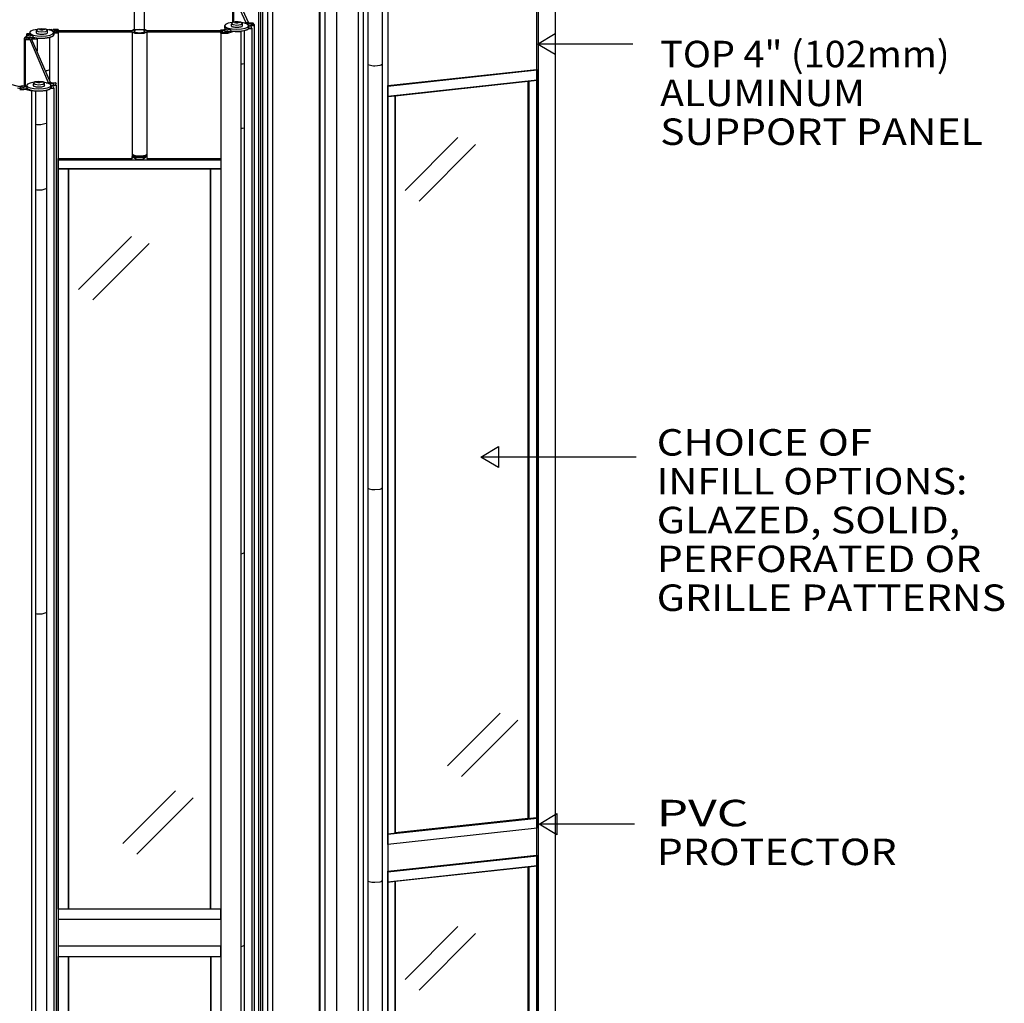
# Model space of a CAD drawing. Extents: x 0.3 to 62.1, y 0.1 to 81.2.
# Drawn here: x 28.7 to 59.7, y 31.6 to 62.6 of the extents above; entities that cross this region are included whole.
import ezdxf
from ezdxf.enums import TextEntityAlignment as Align

# ---------------------------------------------------------------- set-up
doc = ezdxf.new("R2010")
doc.units = 0
doc.layers.add('LAYER-1', color=7, linetype='CONTINUOUS')

msp = doc.modelspace()

# ---------------------------------------------------------------- linework, layer by layer
at = {"layer": 'LAYER-1', "color": 0}
for points in [[(44.981798, 65.015978), (44.981798, 8.345947)], [(45.031959, 64.980353), (45.031959, 8.310323)], [(45.572398, 65.074348), (45.572398, 8.404331)], [(39.373966, 64.279053), (39.373966, 7.609002)], [(39.521206, 64.266168), (39.521206, 7.596151)], [(39.669668, 64.266995), (39.669668, 7.681844)], [(40.124454, 64.267239), (40.124454, 7.684998)], [(40.304565, 64.459703), (40.304565, 7.78968)], [(38.172397, 6.980306), (38.172397, 63.619113)], [(38.322059, 63.622572), (38.322059, 6.952542)], [(38.683885, 63.767144), (38.683885, 7.097134)], [(38.145355, 63.513658), (38.145355, 6.843621)], [(32.327793, 62.214328), (32.327793, 63.083218)], [(32.644094, 62.216119), (32.644094, 63.167969)], [(35.424659, 63.073873), (35.424659, 62.515435)], [(35.445282, 63.017158), (35.445282, 62.522583)], [(35.847276, 62.496677), (35.591244, 63.044434)], [(35.660529, 63.047065), (35.916083, 62.502028)], [(36.231717, 63.09651), (36.231717, 6.537326)], [(36.308556, 6.527534), (36.308556, 63.129178)], [(36.354784, 63.209947), (36.354784, 6.539931)], [(36.514726, 63.1659), (36.514726, 6.491455)], [(36.672872, 63.1191), (36.672872, 6.449083)], [(29.580532, 62.266045), (29.530684, 62.302884), (29.410339, 62.318142), (29.289995, 62.302884), (29.24015, 62.266045), (29.289995, 62.229207), (29.410339, 62.213949), (29.530684, 62.229207), (29.580532, 62.266045)], [(29.412309, 62.316182), (29.333683, 62.295112)], [(29.412309, 62.316182), (29.496304, 62.293674)], [(35.375336, 62.27124), (35.341312, 62.303148), (35.259176, 62.316366), (35.177043, 62.303148), (35.143019, 62.27124), (35.177043, 62.239339), (35.259176, 62.226122), (35.341312, 62.239339), (35.375336, 62.27124)], [(35.928399, 62.411079), (35.899292, 62.452108), (35.816389, 62.486891), (35.692329, 62.510132), (35.545983, 62.518297), (35.399638, 62.510132), (35.275574, 62.486891), (35.192674, 62.452108), (35.163567, 62.411079), (35.192674, 62.370043), (35.275574, 62.335259), (35.399638, 62.312019), (35.545983, 62.303853), (35.692329, 62.312019), (35.816389, 62.335259), (35.899292, 62.370043), (35.928399, 62.411079)], [(35.165538, 62.409105), (35.165538, 62.344774)], [(35.165541, 62.344781), (35.166053, 62.337552), (35.17001, 62.328885), (35.17534, 62.320991), (35.181888, 62.314073), (35.189487, 62.308322), (35.191457, 62.306356)], [(35.261146, 62.314399), (35.182515, 62.293328)], [(35.261146, 62.314399), (35.345133, 62.29189)], [(35.381344, 62.481201), (35.375871, 62.468662), (35.37326, 62.453959), (35.371552, 62.439128), (35.370755, 62.424221), (35.372837, 62.407322)], [(35.372843, 62.407322), (35.37383, 62.402432), (35.378238, 62.39641), (35.383881, 62.39152), (35.390472, 62.388007), (35.399648, 62.384087)], [(35.71976, 62.483168), (35.669915, 62.520006), (35.549571, 62.535272), (35.429226, 62.520006), (35.379378, 62.483168), (35.429226, 62.44633), (35.549571, 62.431071), (35.669915, 62.44633), (35.71976, 62.483168)], [(35.399641, 62.384087), (35.427344, 62.377726), (35.457503, 62.371392), (35.48802, 62.367086), (35.518755, 62.364827), (35.551537, 62.362644)], [(35.551537, 62.533305), (35.472904, 62.512234)], [(35.472904, 62.512234), (35.556888, 62.489726)], [(35.551527, 62.362644), (35.580549, 62.364848), (35.61146, 62.36712), (35.642147, 62.371433), (35.672489, 62.377753), (35.704315, 62.384087)], [(35.551537, 62.533305), (35.635525, 62.510796)], [(35.635525, 62.510796), (35.556888, 62.489726)], [(35.704329, 62.384087), (35.709466, 62.387967), (35.715936, 62.391466), (35.721412, 62.396383), (35.7256, 62.402432), (35.728268, 62.409288), (35.730238, 62.407322)], [(35.730238, 62.407322), (35.728438, 62.424221), (35.727665, 62.439134), (35.725959, 62.453973), (35.723321, 62.468669), (35.71976, 62.483168), (35.721731, 62.481201)], [(35.797245, 62.491313), (35.841922, 62.491313)], [(36.007216, 62.472548), (35.855543, 62.49745), (35.820479, 62.482374)], [(35.904473, 62.496467), (35.839196, 62.478977)], [(35.867832, 62.285807), (35.877089, 62.292392), (35.887872, 62.29796), (35.898132, 62.304443), (35.9078, 62.311788), (35.918762, 62.317973)], [(35.889092, 62.458442), (35.909824, 62.452894)], [(35.904473, 62.496467), (35.988458, 62.473958)], [(35.988458, 62.473958), (35.909824, 62.452894)], [(35.918762, 62.317966), (35.921539, 62.323886), (35.925242, 62.32883), (35.927697, 62.3345), (35.928772, 62.340576), (35.930376, 62.344774)], [(35.926805, 62.326009), (36.017934, 62.326009)], [(35.930372, 62.404636), (35.94519, 62.409186), (35.961673, 62.413283), (35.977709, 62.418871), (35.993171, 62.425897), (36.009891, 62.432339)], [(35.930383, 62.409105), (35.930383, 62.344774)], [(35.95361, 62.496677), (36.057878, 62.498454)], [(36.007229, 62.394809), (35.999261, 62.3935), (35.994466, 62.388631), (35.991289, 62.382582), (35.989987, 62.375875), (35.992655, 62.367106)], [(35.992655, 62.367113), (36.017934, 62.326009)], [(36.023292, 62.477017), (35.999169, 62.477905)], [(36.009891, 62.432339), (36.01515, 62.465847), (36.007212, 62.472548)], [(36.0635, 62.418043), (36.007212, 62.394809)], [(36.041172, 62.440382), (36.015255, 62.437703)], [(36.017934, 62.326009), (36.017934, 5.655992)], [(36.023292, 62.477017), (36.041172, 62.440382)], [(36.090312, 62.445747), (36.057878, 62.498454)], [(36.063514, 62.418043), (36.069099, 62.422906), (36.075846, 62.427368), (36.081465, 62.43318), (36.085704, 62.44007), (36.090315, 62.44574)], [(36.090312, 62.445747), (36.090312, 5.765605)], [(28.896756, 62.058851), (28.867761, 62.017056), (28.869951, 62.014181)], [(28.868167, 62.021328), (28.868167, 60.509535)], [(28.869954, 62.014187), (28.887756, 61.976881)], [(28.896752, 62.058858), (28.900075, 62.061971), (28.905253, 62.063544), (28.910292, 62.065518), (28.915151, 62.067898), (28.921773, 62.068685)], [(29.149441, 62.083157), (29.115417, 62.115065), (29.033285, 62.128282), (28.951148, 62.115065), (28.917128, 62.083157), (28.951148, 62.051256), (29.033285, 62.038038), (29.115417, 62.051256), (29.149441, 62.083157)], [(28.96735, 62.044562), (28.91746, 62.043688)], [(28.939036, 61.998494), (28.91746, 62.043688)], [(29.02632, 62.151788), (28.935584, 62.153687)], [(28.954831, 62.113363), (28.935584, 62.153687)], [(28.935584, 62.153687), (28.935584, 62.102641)], [(28.939036, 61.998494), (29.03067, 62.000163)], [(29.035251, 62.126316), (28.956621, 62.105252)], [(28.956621, 62.105252), (29.040616, 62.082743)], [(29.789188, 62.193956), (29.760081, 62.234992), (29.677182, 62.269775), (29.553118, 62.293016), (29.406772, 62.301181), (29.260427, 62.293016), (29.136366, 62.269775), (29.053463, 62.234992), (29.024356, 62.193956), (29.053463, 62.152927), (29.136366, 62.118144), (29.260427, 62.094903), (29.406772, 62.086738), (29.553118, 62.094903), (29.677182, 62.118144), (29.760081, 62.152927), (29.789188, 62.193956)], [(29.02632, 62.191989), (29.02632, 62.127658)], [(29.624064, 60.612291), (29.03067, 62.000163)], [(29.035251, 62.126316), (29.119242, 62.103807)], [(29.119242, 62.103807), (29.040616, 62.082743)], [(29.189362, 62.003065), (29.088735, 62.001227)], [(29.679464, 60.621216), (29.088735, 62.001227)], [(29.128174, 62.052606), (29.187571, 62.039524), (29.24981, 62.028653), (29.312642, 62.022013), (29.37578, 62.019626), (29.440901, 62.019552)], [(29.170603, 62.042284), (29.189362, 62.003065)], [(29.242116, 62.264086), (29.236647, 62.251539), (29.234036, 62.236844), (29.232327, 62.222005), (29.23153, 62.207099), (29.233609, 62.190199)], [(29.233609, 62.190199), (29.234599, 62.18531), (29.239003, 62.179287), (29.244649, 62.174398), (29.251238, 62.170885), (29.260413, 62.166965)], [(29.236291, 62.029365), (29.258162, 61.983649)], [(29.260413, 62.166965), (29.28812, 62.160604), (29.318278, 62.15427), (29.348792, 62.149963), (29.37953, 62.147705), (29.412313, 62.145521)], [(29.333683, 62.295112), (29.417674, 62.27261)], [(29.412313, 62.145521), (29.441335, 62.147732), (29.472246, 62.150004), (29.502933, 62.15431), (29.533274, 62.160631), (29.565101, 62.166965)], [(29.496304, 62.293674), (29.417674, 62.27261)], [(29.440901, 62.019545), (29.476796, 62.023722), (29.514601, 62.026801), (29.552327, 62.030735), (29.589956, 62.035522), (29.627462, 62.041172), (29.629428, 62.039198)], [(29.565097, 62.166965), (29.570235, 62.170844), (29.576704, 62.17435), (29.58218, 62.179267), (29.586372, 62.185316), (29.58904, 62.192166), (29.591007, 62.190199)], [(29.591014, 62.190199), (29.589213, 62.207099), (29.58844, 62.222012), (29.586734, 62.23685), (29.584096, 62.251546), (29.580536, 62.266052), (29.582503, 62.264086)], [(29.806339, 62.273302), (29.647329, 62.290385), (29.627641, 62.28045)], [(29.629425, 62.039198), (29.647654, 62.04577), (29.667691, 62.051025), (29.687551, 62.056925), (29.707204, 62.06347), (29.728604, 62.068685)], [(29.709842, 62.292955), (29.645576, 62.275736)], [(29.6464, 62.043674), (29.6464, 60.697673)], [(29.709842, 62.292955), (29.79383, 62.270447)], [(29.79383, 62.270447), (29.724158, 62.251777)], [(29.728607, 62.068685), (29.737861, 62.07527), (29.748647, 62.080844), (29.758908, 62.087321), (29.768575, 62.094666), (29.779534, 62.10085)], [(29.923384, 62.288493), (29.771491, 62.288493)], [(29.779538, 62.10085), (29.782318, 62.106771), (29.786021, 62.111715), (29.788472, 62.117377), (29.789551, 62.123461), (29.791155, 62.127658)], [(29.854587, 62.196452), (29.791151, 62.196452)], [(29.791151, 62.191989), (29.791151, 62.127658)], [(29.923384, 62.178589), (29.791151, 62.178589)], [(29.809024, 62.223267), (29.822327, 62.259142), (29.806346, 62.273302)], [(29.853692, 62.27419), (29.810808, 62.27419)], [(29.853692, 62.247382), (29.853692, 62.27419)], [(32.245595, 62.247382), (29.853692, 62.247382)], [(29.854587, 62.221476), (32.254534, 62.221476)], [(29.854587, 62.221476), (29.854587, 62.196452)], [(29.923384, 62.247382), (29.923384, 62.288493)], [(29.923384, 62.22326), (29.923384, 62.178589)], [(29.923384, 62.22326), (29.923384, 5.508545)], [(32.326898, 62.294739), (32.306827, 62.290826), (32.289456, 62.283054), (32.273007, 62.273471), (32.25767, 62.2622), (32.245595, 62.247382)], [(32.254534, 62.221476), (32.270884, 62.209073), (32.290795, 62.196994), (32.312008, 62.187385), (32.334215, 62.180379), (32.35907, 62.17412)], [(32.254534, 62.221476), (32.254534, 58.228122)], [(32.658217, 62.238634), (32.606401, 62.273383), (32.481306, 62.287774), (32.356211, 62.273383), (32.304396, 62.238634), (32.356211, 62.203885), (32.481306, 62.189487), (32.606401, 62.203885), (32.658217, 62.238634)], [(32.327793, 62.214328), (32.463613, 62.187812), (32.492198, 62.186632)], [(32.359066, 62.17412), (32.60377, 62.173625), (32.609243, 62.172336)], [(32.492198, 62.186625), (32.62224, 62.209947), (32.644094, 62.216112)], [(32.609253, 62.172329), (32.631144, 62.179226), (32.654331, 62.1867), (32.676571, 62.196648), (32.697608, 62.208944), (32.717183, 62.223443), (32.719154, 62.221476)], [(32.722724, 62.247382), (32.706753, 62.260396), (32.691745, 62.27002), (32.675866, 62.278137), (32.659275, 62.284675), (32.644097, 62.287591)], [(32.71915, 62.221476), (35.108229, 62.221476)], [(32.71915, 62.221476), (32.71915, 58.228122)], [(35.106567, 62.247382), (32.722724, 62.247382)], [(35.041345, 62.284024), (35.151252, 62.284024)], [(35.041345, 62.284024), (35.04224, 62.247382)], [(35.046705, 62.172329), (35.04403, 62.221476)], [(35.046705, 62.172329), (35.19771, 62.172329)], [(35.046705, 62.172329), (35.046705, 5.502285)], [(35.105676, 62.270616), (35.106567, 62.247382)], [(35.105676, 62.270616), (35.144999, 62.270616)], [(35.108229, 62.221476), (35.109253, 62.201816)], [(35.109253, 62.201816), (35.283481, 62.201816)], [(35.182515, 62.293328), (35.266517, 62.27082)], [(35.197706, 62.172336), (35.229218, 62.176493), (35.262516, 62.18065), (35.295508, 62.18674), (35.328091, 62.194763), (35.360145, 62.204678), (35.362111, 62.202711)], [(35.345133, 62.29189), (35.266517, 62.27082)], [(35.283481, 62.201816), (35.280813, 62.224155)], [(35.503286, 62.223267), (35.472561, 62.226413), (35.443821, 62.224928), (35.415344, 62.220785), (35.38737, 62.214016), (35.362111, 62.202711)], [(35.363895, 62.247382), (35.4049, 62.243381), (35.448093, 62.239312), (35.491421, 62.237169), (35.534807, 62.236938), (35.578156, 62.238634), (35.580126, 62.236667)], [(35.67573, 62.22326), (35.503293, 62.22326)], [(35.580136, 62.236667), (35.616031, 62.240845), (35.653836, 62.243917), (35.691559, 62.24785), (35.729187, 62.252645), (35.766693, 62.258287), (35.768663, 62.256321)], [(35.656965, 62.242025), (35.67573, 62.22326)], [(35.67573, 62.22326), (35.67573, 5.553229)], [(35.768653, 62.256321), (35.786882, 62.262885), (35.806922, 62.268141), (35.826779, 62.274048), (35.846432, 62.280592), (35.867832, 62.285807)], [(35.77849, 62.256321), (35.77849, 5.655999)], [(28.887756, 61.976881), (29.040616, 61.980231)], [(28.887756, 61.976881), (28.887756, 60.505961)], [(29.258162, 61.983649), (29.096907, 61.980231)], [(29.258162, 61.983649), (29.258162, 61.605197)], [(48.01083, 61.83513), (45.030518, 61.83513)], [(39.669657, 61.190009), (39.711253, 61.177002), (39.755839, 61.165426), (39.801188, 61.157308), (39.847026, 61.152696), (39.893077, 61.151632), (39.895047, 61.149658)], [(39.89505, 61.149658), (40.063524, 61.167901), (40.091621, 61.174676)], [(40.091624, 61.174696), (40.097934, 61.17947), (40.105428, 61.183967), (40.111789, 61.189955), (40.116733, 61.197164), (40.120036, 61.205254), (40.122006, 61.203288)], [(27.081231, 60.932109), (28.735243, 60.486966)], [(40.304565, 60.506605), (44.999162, 61.017721)], [(45.005961, 60.698147), (45.005961, 61.024)], [(28.641429, 60.454888), (28.770087, 60.42041)], [(28.804864, 60.523336), (28.702437, 60.49589)], [(28.953966, 60.466241), (28.919949, 60.498142), (28.837813, 60.511359), (28.75568, 60.498142), (28.721659, 60.466241), (28.75568, 60.434333), (28.837813, 60.421115), (28.919949, 60.434333), (28.953966, 60.466241)], [(28.839783, 60.509393), (28.761152, 60.488322)], [(28.761152, 60.488322), (28.84514, 60.46582)], [(28.848813, 60.511325), (28.804864, 60.523336)], [(28.839783, 60.509393), (28.923774, 60.486891)], [(28.923774, 60.486891), (28.84514, 60.46582)], [(29.697361, 60.531019), (29.668254, 60.572055), (29.585354, 60.606839), (29.46129, 60.630079), (29.314945, 60.638245), (29.168599, 60.630079), (29.044535, 60.606839), (28.961636, 60.572055), (28.932529, 60.531019), (28.961636, 60.48999), (29.044535, 60.455207), (29.168599, 60.431966), (29.314945, 60.423801), (29.46129, 60.431966), (29.585354, 60.455207), (29.668254, 60.48999), (29.697361, 60.531019)], [(28.934492, 60.529053), (28.934492, 60.491516)], [(29.150302, 60.601149), (29.14483, 60.588609), (29.142219, 60.573907), (29.14051, 60.559075), (29.139713, 60.544162), (29.141795, 60.527269)], [(29.141788, 60.527262), (29.142778, 60.522373), (29.147183, 60.516344), (29.152829, 60.511461), (29.159417, 60.507948), (29.168596, 60.504028)], [(29.488712, 60.603116), (29.438863, 60.639954), (29.318519, 60.655212), (29.198178, 60.639954), (29.148329, 60.603116), (29.198178, 60.566277), (29.318519, 60.551019), (29.438863, 60.566277), (29.488712, 60.603116)], [(29.168596, 60.504028), (29.196299, 60.497667), (29.226457, 60.491333), (29.256975, 60.487027), (29.28771, 60.484768), (29.320492, 60.482585)], [(29.320489, 60.653246), (29.241859, 60.632175)], [(29.241859, 60.632175), (29.32585, 60.609673)], [(29.320485, 60.482591), (29.349508, 60.484795), (29.380415, 60.487074), (29.411106, 60.49138), (29.441447, 60.497694), (29.473273, 60.504035)], [(29.320489, 60.653246), (29.40448, 60.630737)], [(29.40448, 60.630737), (29.32585, 60.609673)], [(29.473273, 60.504035), (29.478411, 60.507914), (29.484884, 60.51142), (29.490356, 60.51633), (29.494548, 60.52238), (29.497216, 60.529236), (29.499183, 60.527269)], [(29.49919, 60.527262), (29.497389, 60.544162), (29.496616, 60.559082), (29.49491, 60.573914), (29.492272, 60.588609), (29.488712, 60.603116), (29.490679, 60.601149)], [(29.542762, 60.614963), (29.622277, 60.616753)], [(29.779538, 60.596205), (29.62306, 60.613702), (29.596371, 60.600674)], [(29.683041, 60.615655), (29.611484, 60.596476)], [(29.631246, 60.587396), (29.688402, 60.572076)], [(29.683041, 60.615655), (29.767025, 60.593146)], [(29.687717, 60.437914), (29.690498, 60.443834), (29.6942, 60.448771), (29.696655, 60.454441), (29.69773, 60.460524), (29.699334, 60.464722)], [(29.767025, 60.593146), (29.688402, 60.572076)], [(29.699327, 60.529053), (29.71504, 60.529711), (29.732724, 60.530999), (29.750031, 60.534865), (29.766581, 60.541219), (29.78203, 60.54992), (29.784, 60.547953)], [(29.699327, 60.529053), (29.699327, 60.464722)], [(29.717885, 60.618544), (29.834039, 60.622111)], [(29.775964, 60.516683), (29.76103, 60.497748), (29.767029, 60.488091)], [(29.767025, 60.488085), (29.792965, 60.441583)], [(29.77596, 60.516683), (29.843872, 60.541694)], [(29.784003, 60.547953), (29.785149, 60.591871), (29.779538, 60.596205)], [(29.834039, 60.622111), (29.86263, 60.572971)], [(29.843865, 60.541694), (29.86185, 60.57017), (29.862627, 60.572971)], [(29.863525, 60.541694), (29.863525, 3.902934)], [(44.742072, 60.665622), (44.742072, 37.444587)], [(28.712904, 60.4084), (28.736355, 60.404087), (28.762244, 60.400214), (28.788384, 60.398777), (28.814545, 60.399787), (28.842461, 60.401279)], [(28.770087, 60.42041), (28.785282, 60.424493)], [(28.967553, 60.380731), (28.941786, 60.39232), (28.917074, 60.399251), (28.891747, 60.403408), (28.866119, 60.404744), (28.842461, 60.401286)], [(28.942535, 60.44416), (28.944136, 60.441325), (28.948093, 60.436842), (28.95241, 60.432705), (28.957062, 60.428942), (28.962009, 60.425578), (28.963979, 60.423611)], [(28.963979, 60.423618), (28.991377, 60.410509), (29.021773, 60.39763), (29.053036, 60.387031), (29.084995, 60.378764), (29.117476, 60.372871), (29.119449, 60.370904)], [(29.095327, 60.349006), (28.967553, 60.380724)], [(29.133745, 60.368218), (29.095327, 60.349006)], [(29.095327, 3.678969), (29.095327, 60.349006)], [(29.119449, 60.370904), (29.163008, 60.365445), (29.208845, 60.360291), (29.254886, 60.357422), (29.301012, 60.356852), (29.349077, 60.356608)], [(29.209696, 60.356601), (29.209696, 3.736159)], [(29.349084, 60.356608), (29.384976, 60.360786), (29.42278, 60.363858), (29.460507, 60.367791), (29.498135, 60.372579), (29.535641, 60.378228), (29.537611, 60.376261)], [(29.537608, 60.376261), (29.555837, 60.382826), (29.575877, 60.388082), (29.595734, 60.393989), (29.615387, 60.400533), (29.636787, 60.405748)], [(29.552795, 60.376255), (29.552795, 3.773702)], [(29.636787, 60.405748), (29.64604, 60.412333), (29.656826, 60.417901), (29.667087, 60.424384), (29.676754, 60.431729), (29.687714, 60.437907)], [(29.687503, 60.442518), (29.792965, 60.441583)], [(29.792965, 60.441583), (29.792965, 3.771552)], [(40.304572, 60.18299), (40.304572, 12.256592)], [(29.20969, 59.311354), (29.249736, 59.306179), (29.292175, 59.302314), (29.334788, 59.301744), (29.377313, 59.304477), (29.421471, 59.308533)], [(29.421471, 59.308553), (29.54759, 59.349121), (29.552795, 59.348897)], [(40.844123, 57.223904), (42.51083, 58.890611)], [(41.288635, 56.890611), (43.06644, 58.668416)], [(32.254534, 58.361742), (32.270884, 58.349338), (32.290795, 58.33726), (32.312008, 58.32765), (32.334215, 58.320652), (32.35907, 58.314385)], [(32.254534, 58.321743), (32.270884, 58.30934), (32.290795, 58.297262), (32.312008, 58.287652), (32.334215, 58.280653), (32.35907, 58.274387)], [(32.359066, 58.314385), (32.60377, 58.313897), (32.609243, 58.312602)], [(32.609253, 58.312595), (32.631144, 58.319485), (32.654331, 58.326959), (32.676571, 58.336907), (32.697608, 58.349202), (32.717183, 58.363702), (32.719154, 58.361735)], [(32.609253, 58.27259), (32.631144, 58.279487), (32.654331, 58.28696), (32.676571, 58.296909), (32.697608, 58.309204), (32.717183, 58.323703), (32.719154, 58.321737)], [(29.923384, 58.189928), (35.046705, 58.189928)], [(32.359066, 58.274387), (32.60377, 58.273899), (32.609243, 58.272597)], [(29.20969, 57.251356), (29.249736, 57.246182), (29.292175, 57.24231), (29.334788, 57.241747), (29.377313, 57.24448), (29.421471, 57.248535)], [(29.421471, 57.248549), (29.54759, 57.289117), (29.552795, 57.2889)], [(30.56644, 54.11281), (32.233025, 55.779517)], [(31.01083, 53.779517), (32.788635, 55.557322)], [(48.121928, 48.83513), (43.252709, 48.83513)], [(39.669657, 47.851834), (39.711253, 47.838833), (39.755839, 47.82725), (39.801188, 47.819136), (39.847026, 47.814524), (39.893077, 47.81346), (39.895047, 47.81149)], [(39.89505, 47.81149), (40.063524, 47.829729), (40.091621, 47.8365)], [(40.091624, 47.836524), (40.097934, 47.841295), (40.105428, 47.845798), (40.111789, 47.851786), (40.116733, 47.858992), (40.120036, 47.867082), (40.122006, 47.865116)], [(35.675961, 45.783268), (35.771332, 45.822744), (35.778486, 45.825989)], [(29.20969, 43.906152), (29.249736, 43.900977), (29.292175, 43.897112), (29.334788, 43.896542), (29.377313, 43.899278), (29.421471, 43.90333)], [(29.421471, 43.903347), (29.54759, 43.943915), (29.552795, 43.943692)], [(42.177416, 39.11281), (43.844123, 40.779517)], [(42.621928, 38.779517), (44.399733, 40.557322)], [(31.955221, 36.66842), (33.621928, 38.335127)], [(32.399733, 36.335127), (34.177416, 38.11281)], [(40.304565, 36.96146), (44.999162, 37.472578)], [(44.742072, 37.444587), (44.717767, 37.460758)], [(45.005961, 37.153005), (45.005961, 37.478861)], [(48.06644, 37.279517), (45.086127, 37.279517)], [(40.304565, 35.777429), (44.999162, 36.288547)], [(45.005961, 35.96897), (45.005961, 36.294827)], [(44.742072, 35.939918), (44.742072, 12.738539)], [(39.669657, 35.491835), (39.711253, 35.478834), (39.755839, 35.467251), (39.801188, 35.459137), (39.847026, 35.454525), (39.893077, 35.453461), (39.895047, 35.451491)], [(39.89505, 35.451491), (40.063524, 35.46973), (40.091621, 35.476505)], [(40.091624, 35.476525), (40.097934, 35.481296), (40.105428, 35.485799), (40.111789, 35.491787), (40.116733, 35.498996), (40.120036, 35.507083), (40.122006, 35.505117)], [(40.844123, 32.390615), (42.51083, 34.057322)], [(41.288635, 32.057322), (43.06644, 33.835127)], [(35.675961, 33.423269), (35.771332, 33.462748), (35.778486, 33.465993)]]:
    msp.add_lwpolyline(points, dxfattribs=at)
at = {"layer": 'LAYER-1', "color": 7}
for points in [[(45.572398, 65.074348), (45.572398, 8.404331)], [(28.702437, 60.49589), (28.804864, 60.523336), (28.839783, 60.509393), (28.783735, 60.5059), (28.735243, 60.486966), (28.723629, 60.464267), (28.745544, 60.439928), (28.785282, 60.424493), (28.839783, 60.419149), (28.9261, 60.429511), (28.942535, 60.44416), (28.963979, 60.423611), (29.039276, 60.390076), (29.119449, 60.370904), (29.209696, 60.356601), (29.349077, 60.356608), (29.443627, 60.363742), (29.552795, 60.376255), (29.587799, 60.388984), (29.636787, 60.405748), (29.687503, 60.442518), (29.699334, 60.464722), (29.699327, 60.529053), (29.743418, 60.530646), (29.784, 60.547953), (29.794203, 60.573229), (29.779538, 60.596205), (29.717885, 60.618544), (29.679464, 60.621216), (29.622277, 60.616753), (29.596371, 60.600674), (29.542762, 60.614963), (29.502485, 60.627428), (29.467767, 60.6309), (29.398322, 60.644789), (29.320489, 60.653246), (29.224711, 60.648261), (29.179572, 60.6309), (29.124017, 60.623956), (29.047628, 60.606595), (28.9886, 60.585761), (28.946933, 60.557983), (28.934492, 60.529053), (28.934492, 60.491516), (28.901794, 60.5059), (28.868167, 60.509535), (28.868167, 62.021328), (28.873935, 62.042169), (28.896752, 62.058858), (28.921773, 62.068685), (28.946933, 62.051039), (28.96735, 62.044562), (29.01985, 62.03715), (29.061517, 62.040622), (29.096235, 62.044095), (29.128174, 62.052606), (29.170603, 62.042284), (29.236291, 62.029365), (29.283139, 62.022834), (29.377485, 62.019789), (29.505961, 62.023261), (29.578878, 62.030206), (29.629425, 62.039198), (29.6464, 62.043674), (29.679613, 62.051921), (29.728607, 62.068685), (29.779538, 62.10085), (29.791155, 62.127658), (29.784203, 62.19298), (29.802077, 62.219794), (29.825965, 62.249261), (29.810808, 62.27419), (29.771491, 62.288493), (29.923384, 62.288493), (29.923384, 62.247382), (32.245595, 62.247382), (32.283067, 62.276516), (32.326898, 62.294739), (32.644097, 62.287591), (32.685872, 62.272305), (32.722724, 62.247382), (35.04224, 62.247382), (35.041345, 62.284024), (35.151252, 62.284024), (35.144999, 62.270616), (35.155267, 62.248956), (35.189989, 62.231595), (35.261146, 62.224148), (35.280813, 62.224155), (35.328878, 62.235067), (35.363895, 62.247382), (35.408739, 62.242011), (35.471714, 62.23603), (35.544156, 62.238539), (35.620544, 62.238539), (35.656965, 62.242025), (35.674679, 62.243808), (35.731656, 62.248956), (35.77849, 62.256321), (35.818844, 62.269043), (35.867832, 62.285807), (35.895043, 62.299127), (35.926805, 62.326009), (35.930372, 62.404636), (35.9886, 62.419095), (36.015255, 62.437703), (36.020565, 62.453247), (35.999169, 62.477905), (35.971239, 62.492011), (35.916083, 62.502028), (35.847276, 62.496677), (35.820479, 62.482374), (35.797245, 62.491313), (35.7386, 62.502428), (35.70735, 62.5059), (35.648322, 62.526733), (35.585822, 62.53715), (35.551537, 62.533305), (35.495544, 62.533678), (35.445282, 62.522583), (35.424659, 62.515435), (35.424659, 63.073873)]]:
    msp.add_lwpolyline(points, dxfattribs=at)
for points in [[(28.935584, 62.153687), (29.02632, 62.151788), (29.02632, 62.127658), (28.954831, 62.113363), (28.935584, 62.102641)], [(32.254534, 58.361742), (32.254534, 58.321743), (32.294156, 58.273261), (32.342767, 58.242011), (32.387906, 58.221178), (32.436517, 58.210761), (32.453878, 58.207289), (32.502489, 58.207289), (32.547628, 58.214233), (32.592767, 58.22465), (32.627489, 58.245483), (32.662214, 58.266317), (32.686517, 58.28715), (32.719154, 58.321737), (32.719154, 58.361735), (32.693464, 58.339233), (32.667558, 58.329664), (32.624017, 58.314928), (32.609243, 58.312602), (32.558044, 58.301039), (32.512906, 58.297567), (32.484066, 58.300998), (32.443464, 58.301039), (32.39485, 58.307983), (32.359066, 58.314385), (32.325406, 58.321872), (32.280267, 58.342706)]]:
    msp.add_lwpolyline(points, close=True, dxfattribs=at)
at = {"layer": 'LAYER-1', "color": 0}
for points in [[(45.01083, 61.83513), (45.566386, 62.168464), (45.566386, 61.83513), (45.566386, 61.501797), (45.01083, 61.83513)], [(40.304565, 60.525852), (44.981798, 61.035082), (45.005961, 61.024), (45.005961, 60.698147), (40.304572, 60.18299)], [(40.533732, 60.207289), (44.717767, 60.665622), (44.717767, 37.460758), (40.537211, 37.009372)], [(44.717767, 37.460758), (44.717767, 60.665622), (45.005961, 60.698147), (45.005961, 37.473317), (44.742072, 37.444587)], [(40.533732, 60.207289), (40.533732, 36.986413), (40.304565, 36.96146), (40.304565, 60.18299)], [(29.923384, 57.90625), (29.923384, 58.228122), (32.255964, 58.228122), (32.255964, 58.296265), (32.720808, 58.296265), (32.71915, 58.228122), (35.046705, 58.228122), (35.046705, 57.90625)], [(29.923384, 57.90625), (30.245544, 57.90625), (30.245544, 34.608602), (29.923384, 34.608602)], [(30.245544, 57.90625), (34.724714, 57.90625), (34.724714, 34.608602), (30.245544, 34.608602)], [(34.724714, 57.90625), (35.046705, 57.90625), (35.046705, 34.608602), (34.724714, 34.608602)], [(43.233025, 48.83513), (43.788581, 49.168464), (43.788581, 48.83513), (43.788581, 48.501797), (43.233025, 48.83513)], [(45.06644, 37.279517), (45.621996, 37.612851), (45.621996, 37.279517), (45.621996, 36.946184), (45.06644, 37.279517)], [(40.304565, 36.980713), (44.981798, 37.489939), (45.005961, 37.478861), (45.005961, 37.153005), (40.304572, 36.637848)], [(40.304565, 35.796682), (44.981798, 36.305908), (45.005961, 36.294827), (45.005961, 35.96897), (40.304572, 35.453817)], [(44.717767, 12.759372), (44.717767, 35.939918), (45.005961, 35.972439), (45.005961, 12.773994), (44.742072, 12.738539)], [(40.533732, 35.481581), (44.717767, 35.939918), (44.717767, 12.759372), (40.537211, 12.304511)], [(40.533732, 35.481581), (40.533739, 12.276727), (40.304572, 12.256592), (40.304565, 35.457282)], [(35.046709, 34.608602), (29.928772, 34.608602), (29.928772, 34.286726), (35.046709, 34.286726)], [(35.046709, 33.441935), (29.928772, 33.441935), (29.928772, 33.120063), (35.046709, 33.120063)], [(29.928772, 33.120063), (30.248271, 33.120063), (30.248271, 9.990553), (29.928772, 9.990553)], [(30.248271, 33.120063), (34.727437, 33.120063), (34.727437, 9.990553), (30.248271, 9.990553)], [(34.727437, 33.120063), (35.046709, 33.120063), (35.046709, 9.990553), (34.727437, 9.990553)]]:
    msp.add_lwpolyline(points, close=True, dxfattribs=at)
for centre, radius, start, end in [((29.803989, 62.185866), 0.037734, 82.329346, 122.457764), ((35.686374, 61.566949), 0.352866, 268.331696, 285.132446), ((29.421044, 61.570896), 0.587849, 280.019653, 291.648254), ((35.686374, 59.536947), 0.352866, 268.331696, 285.132446), ((32.486847, 58.495538), 0.290127, 216.800049, 323.197815)]:
    msp.add_arc(centre, radius, start, end, dxfattribs=at)

# ---------------------------------------------------------------- texts
for s, p, p2 in [('TOP 4" (102mm)', (48.877489, 61.103122), (57.9886, 61.103122)), ('ALUMINUM', (48.877489, 59.8809), (55.321933, 59.8809)), ('SUPPORT PANEL ', (48.877489, 58.658678), (59.321933, 58.658678)), ('CHOICE OF', (48.766378, 48.8809), (55.544156, 48.8809)), ('INFILL OPTIONS:', (48.766378, 47.658678), (58.544156, 47.658678)), ('GLAZED, SOLID,', (48.766378, 46.436456), (58.321933, 46.436456)), ('PERFORATED OR', (48.766378, 45.214233), (58.9886, 45.214233)), ('GRILLE PATTERNS', (48.766378, 43.992011), (59.766378, 43.992011)), ('PVC', (48.766378, 37.214233), (51.655267, 37.214233)), ('PROTECTOR', (48.766378, 35.992011), (56.321933, 35.992011))]:
    msp.add_text(s, height=0.833333, dxfattribs=at).set_placement(p, p2, align=Align.FIT)

doc.saveas('drawing.dxf')
